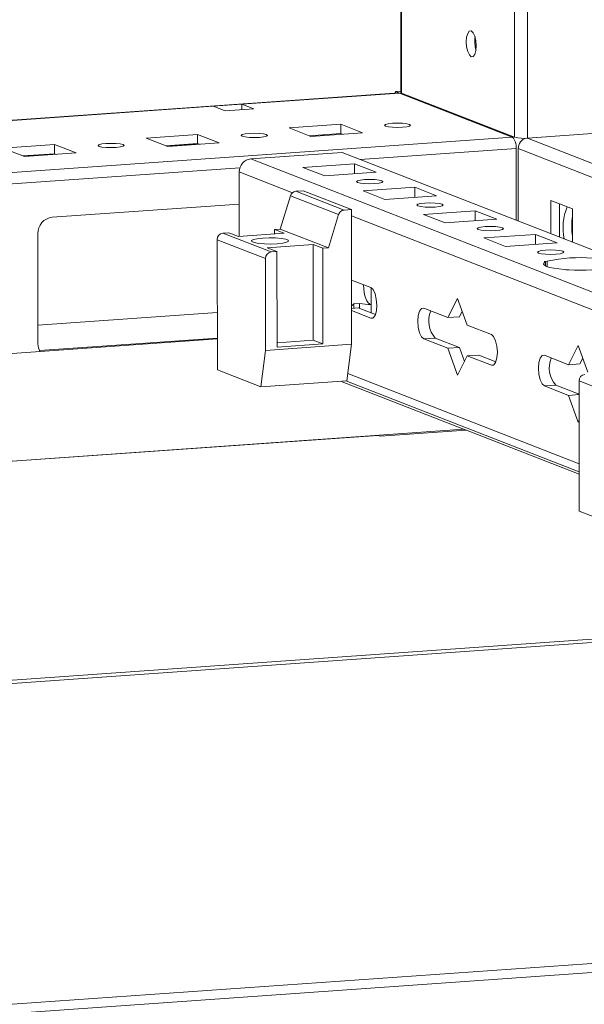
# Model space of a CAD drawing. Units: millimetres. Extents: x 120 to 11702, y -49 to 11578.
# Drawn here: x 9654 to 9745, y 1893 to 2052 of the extents above; entities that cross this region are included whole.
import ezdxf

# ---------------------------------------------------------------- set-up
doc = ezdxf.new("R2010")
doc.units = ezdxf.units.MM

msp = doc.modelspace()

# ---------------------------------------------------------------- linework, layer by layer
at = {"color": 8, "linetype": 'Continuous', "lineweight": 15}
for p, q in [((9731.079, 3936.692), (9733.341, 2032.983)), ((9735.437, 2032.845), (9733.174, 3936.84)), ((9450.757, 2021.469), (9684.871, 2037.995)), ((9732.984, 2033.017), (9450.767, 2013.095)), ((10078.175, 1898.975), (9735.437, 2032.845)), ((9682.516, 2031.91), (9677.428, 2031.551)), ((9708.529, 2029.426), (9733.607, 2031.196)), ((9733.934, 2031.174), (10074.952, 1897.976)), ((9659.475, 2030.284), (9654.387, 2029.925)), ((9450.769, 2011.231), (9689.154, 2028.058)), ((9689.052, 2027.401), (9697.602, 2024.062)), ((9707.095, 2020.354), (9755.803, 2001.329)), ((9710.217, 2003.863), (9710.557, 2003.888)), ((9685.535, 2000.656), (9656.926, 1998.637)), ((9729.617, 1996.286), (9729.958, 1996.31)), ((9743.734, 1980.43), (9706.505, 1994.972)), ((9743.545, 1991.696), (9743.721, 1991.707)), ((9711.365, 1984.997), (9450.822, 1966.606)), ((9787.807, 1955.139), (9450.864, 1931.355)), ((9450.865, 1930.816), (9788.976, 1954.682))]:
    msp.add_line(p, q, dxfattribs=at)
at = {"color": 7, "linetype": 'Continuous', "lineweight": 15}
for p, q in [((9712.805, 3935.402), (9715.057, 2040.178)), ((9715.183, 2040.076), (9715.15, 2067.199)), ((9714.714, 2040.127), (9450.757, 2021.495)), ((9714.204, 2040.352), (9715.057, 2040.412)), ((9732.732, 2033.115), (9714.204, 2040.352)), ((9714.204, 2040.352), (9714.205, 2040.091)), ((9714.825, 2040.109), (9714.714, 2040.127)), ((9689.48, 2038.32), (9714.825, 2040.109)), ((9732.984, 2033.017), (9714.825, 2040.109)), ((9715.183, 2040.076), (9733.341, 2032.983)), ((9684.871, 2037.995), (9689.48, 2038.32)), ((9686.811, 2037.237), (9684.871, 2037.995)), ((9691.42, 2037.562), (9686.811, 2037.237)), ((9689.48, 2038.32), (9691.42, 2037.562)), ((9689.481, 2037.426), (9689.48, 2038.32)), ((9735.437, 2032.845), (9778.57, 2035.889)), ((9697.104, 2034.492), (9705.399, 2035.078)), ((9700.596, 2033.128), (9697.104, 2034.492)), ((9705.399, 2035.078), (9708.891, 2033.714)), ((9705.399, 2035.078), (9705.4, 2033.598)), ((9674.062, 2032.866), (9682.357, 2033.451)), ((9677.554, 2031.502), (9674.062, 2032.866)), ((9682.357, 2033.451), (9685.849, 2032.087)), ((9682.357, 2033.451), (9682.359, 2031.972)), ((9705.4, 2033.598), (9700.312, 2033.239)), ((9708.891, 2033.714), (9700.596, 2033.128)), ((9702.568, 2033.398), (9702.568, 2033.267)), ((9703.133, 2033.307), (9702.849, 2033.418)), ((9705.684, 2033.487), (9705.4, 2033.598)), ((9733.059, 2033.093), (9732.732, 2033.115)), ((9651.021, 2031.239), (9659.316, 2031.825)), ((9654.513, 2029.875), (9651.021, 2031.239)), ((9659.316, 2031.825), (9662.808, 2030.461)), ((9659.316, 2031.825), (9659.318, 2030.345)), ((9682.359, 2031.972), (9677.271, 2031.613)), ((9685.849, 2032.087), (9677.554, 2031.502)), ((9682.643, 2031.861), (9682.359, 2031.972)), ((9733.62, 2019.625), (9733.607, 2031.196)), ((9733.934, 2031.174), (9733.948, 2019.497)), ((9659.318, 2030.345), (9654.229, 2029.986)), ((9662.808, 2030.461), (9654.513, 2029.875)), ((9659.601, 2030.234), (9659.318, 2030.345)), ((9690.902, 2029.514), (9705.639, 2030.555)), ((10032.74, 1895.996), (9690.902, 2029.514)), ((9705.639, 2030.555), (10047.477, 1897.036)), ((9699.309, 2028.139), (9707.603, 2028.725)), ((9702.801, 2026.775), (9699.309, 2028.139)), ((9707.603, 2028.725), (9711.095, 2027.361)), ((9707.605, 2027.114), (9707.603, 2028.725)), ((9689.052, 2027.401), (9689.064, 2017.022)), ((9711.095, 2027.361), (9702.801, 2026.775)), ((9699.333, 2024.381), (9698.154, 2024.298)), ((9705.914, 2021.267), (9698.154, 2024.298)), ((9707.093, 2021.35), (9699.333, 2024.381)), ((9709.009, 2024.35), (9717.304, 2024.936)), ((9712.501, 2022.986), (9709.009, 2024.35)), ((9717.304, 2024.936), (9720.796, 2023.572)), ((9717.306, 2023.326), (9717.304, 2024.936)), ((9697.281, 2023.562), (9695.654, 2018.203)), ((9697.281, 2023.562), (9705.041, 2020.531)), ((9720.796, 2023.572), (9712.501, 2022.986)), ((9739.18, 2022.816), (9742.672, 2021.452)), ((9739.186, 2017.452), (9739.18, 2022.816)), ((9689.058, 2022.232), (9658.96, 2020.107)), ((9707.093, 2021.35), (9705.914, 2021.267)), ((9707.119, 1999.651), (9707.093, 2021.35)), ((9718.709, 2020.562), (9727.004, 2021.147)), ((9727.004, 2021.147), (9730.496, 2019.783)), ((9727.006, 2019.537), (9727.004, 2021.147)), ((9740.563, 2022.276), (9740.569, 2016.911)), ((9742.672, 2021.452), (9742.678, 2016.088)), ((9705.041, 2020.531), (9703.414, 2015.172)), ((9722.201, 2019.198), (9718.709, 2020.562)), ((9730.496, 2019.783), (9722.201, 2019.198)), ((9694.732, 2018.138), (9695.654, 2018.203)), ((9694.732, 2018.138), (9696.284, 2017.532)), ((9694.732, 2018.138), (9694.733, 2017.422)), ((9703.414, 2015.172), (9695.654, 2018.203)), ((9656.658, 2017.479), (9656.679, 1999.725)), ((9685.516, 2016.501), (9693.277, 2013.47)), ((9685.516, 2016.501), (9685.541, 1995.542)), ((9686.437, 2017.552), (9687.359, 2017.617)), ((9694.197, 2014.521), (9686.437, 2017.552)), ((9688.911, 2017.011), (9687.359, 2017.617)), ((9688.911, 2017.011), (9696.284, 2017.532)), ((9728.409, 2016.773), (9736.704, 2017.358)), ((9731.901, 2015.409), (9728.409, 2016.773)), ((9736.704, 2017.358), (9740.196, 2015.994)), ((9736.706, 2015.748), (9736.704, 2017.358)), ((9693.567, 2015.193), (9700.94, 2015.713)), ((9695.119, 2014.586), (9693.567, 2015.193)), ((9700.94, 2015.713), (9702.492, 2015.107)), ((9700.958, 2000.327), (9700.94, 2015.713)), ((9703.414, 2015.172), (9702.492, 2015.107)), ((9702.492, 2015.107), (9702.51, 1999.72)), ((9740.196, 2015.994), (9731.901, 2015.409)), ((9693.277, 2013.47), (9693.294, 1998.675)), ((9695.119, 2014.586), (9694.197, 2014.521)), ((9695.137, 1999.2), (9695.119, 2014.586)), ((9738.11, 2012.984), (9738.599, 2013.019)), ((9738.316, 2012.903), (9738.11, 2012.984)), ((9738.316, 2012.903), (9738.317, 2012.272)), ((9738.6, 2012.158), (9738.599, 2013.019)), ((9741.602, 2011.62), (9741.396, 2011.7)), ((9742.091, 2011.655), (9741.602, 2011.62)), ((9707.107, 2010.007), (9710.211, 2008.795)), ((9710.271, 2008.767), (9710.275, 2006.071)), ((9722.627, 2003.945), (9724.175, 2007.038)), ((9724.175, 2007.038), (9725.731, 2002.733)), ((9707.112, 2005.434), (9708.18, 2005.509)), ((9707.5, 2006.163), (9708.422, 2006.228)), ((9707.5, 2006.163), (9707.501, 2005.461)), ((9708.18, 2005.509), (9710.949, 2004.428)), ((9708.422, 2006.228), (9708.423, 2005.414)), ((9710.276, 2004.69), (9710.275, 2006.071)), ((9718.747, 2005.461), (9722.627, 2003.945)), ((9685.53, 2004.763), (9656.676, 2002.727)), ((9710.217, 2003.863), (9707.113, 2005.076)), ((9722.627, 2003.945), (9724.471, 2004.075)), ((9724.921, 2004.975), (9724.471, 2004.075)), ((9725.731, 2002.733), (9729.611, 2001.217)), ((9685.535, 2000.529), (9450.802, 1983.96)), ((9720.596, 2000.659), (9718.753, 2000.529)), ((9722.633, 1999.014), (9718.753, 2000.529)), ((9720.596, 2000.659), (9724.476, 1999.144)), ((9693.294, 1998.675), (9707.119, 1999.651)), ((9695.136, 1999.916), (9700.958, 2000.327)), ((9702.51, 1999.72), (9695.137, 1999.2)), ((9700.958, 2000.327), (9702.51, 1999.72)), ((9706.35, 1993.79), (9707.119, 1999.651)), ((9722.633, 1999.014), (9724.476, 1999.144)), ((9724.19, 1994.709), (9722.633, 1999.014)), ((9724.476, 1999.144), (9725.287, 1996.902)), ((9742.028, 1996.368), (9743.575, 1999.46)), ((9743.575, 1999.46), (9745.132, 1995.155)), ((9692.526, 1992.814), (9693.294, 1998.675)), ((9725.737, 1997.801), (9724.19, 1994.709)), ((9725.737, 1997.801), (9727.58, 1997.931)), ((9729.617, 1996.286), (9725.737, 1997.801)), ((9727.58, 1997.931), (9730.349, 1996.85)), ((9738.148, 1997.883), (9742.028, 1996.368)), ((9744.321, 1997.397), (9743.871, 1996.498)), ((9742.028, 1996.368), (9743.871, 1996.498)), ((9685.541, 1995.542), (9692.526, 1992.814)), ((9706.35, 1993.79), (9692.526, 1992.814)), ((9725.581, 1985.819), (9705.355, 1993.72)), ((9706.217, 1993.781), (9743.736, 1979.126)), ((9739.997, 1993.082), (9738.154, 1992.952)), ((9742.034, 1991.436), (9738.154, 1992.952)), ((9739.997, 1993.082), (9743.721, 1991.627)), ((9743.718, 1993.768), (9751.478, 1990.737)), ((9743.718, 1993.768), (9743.743, 1972.809)), ((9742.034, 1991.436), (9743.721, 1991.555)), ((9743.59, 1987.131), (9742.034, 1991.436)), ((9743.721, 1991.712), (9743.53, 1991.702)), ((9743.726, 1987.402), (9743.59, 1987.131)), ((9450.822, 1966.602), (9725.198, 1985.969)), ((9711.757, 1984.844), (9711.365, 1984.997)), ((9711.757, 1984.844), (9725.581, 1985.819)), ((9725.198, 1985.969), (9743.736, 1978.728)), ((9743.743, 1972.809), (9750.727, 1970.081)), ((9788.875, 1954.698), (9450.865, 1930.838)), ((9450.926, 1879.179), (9918.033, 1912.151)), ((9918.038, 1910.67), (9450.928, 1877.698))]:
    msp.add_line(p, q, dxfattribs=at)
at = {"color": 7, "linetype": 'Continuous', "lineweight": 15, "flags": 128}
for points in [[(9726.384, 2045.954), (9726.072, 2046.233), (9725.807, 2046.785), (9725.63, 2047.526), (9725.567, 2048.343), (9725.628, 2049.111), (9725.804, 2049.714), (9726.067, 2050.06), (9726.379, 2050.096), (9726.691, 2049.817), (9726.956, 2049.264), (9727.133, 2048.523), (9727.196, 2047.707), (9727.135, 2046.938), (9726.959, 2046.335), (9726.696, 2045.989), (9726.384, 2045.954)], [(9715.057, 2040.178), (9715.057, 2040.177), (9715.09, 2040.125), (9715.183, 2040.076)], [(9712.582, 2034.78), (9712.418, 2034.912), (9712.573, 2035.045), (9713.024, 2035.158), (9713.703, 2035.234), (9714.506, 2035.262), (9715.31, 2035.238), (9715.994, 2035.164), (9716.453, 2035.053), (9716.618, 2034.921), (9716.463, 2034.788), (9716.011, 2034.674), (9715.333, 2034.598), (9714.53, 2034.57), (9713.725, 2034.594), (9713.042, 2034.668), (9712.582, 2034.78)], [(9689.541, 2033.153), (9689.377, 2033.285), (9689.532, 2033.418), (9689.983, 2033.531), (9690.662, 2033.608), (9691.464, 2033.636), (9692.269, 2033.611), (9692.953, 2033.538), (9693.412, 2033.426), (9693.576, 2033.294), (9693.421, 2033.161), (9692.97, 2033.048), (9692.291, 2032.971), (9691.489, 2032.943), (9690.684, 2032.968), (9690, 2033.042), (9689.541, 2033.153)], [(9666.5, 2031.527), (9666.335, 2031.659), (9666.49, 2031.792), (9666.942, 2031.905), (9667.62, 2031.982), (9668.423, 2032.01), (9669.228, 2031.985), (9669.912, 2031.911), (9670.371, 2031.8), (9670.535, 2031.668), (9670.38, 2031.535), (9669.929, 2031.422), (9669.25, 2031.345), (9668.447, 2031.317), (9667.643, 2031.342), (9666.959, 2031.415), (9666.5, 2031.527)], [(9710.877, 2025.534), (9710.064, 2025.505), (9709.25, 2025.53), (9708.558, 2025.605), (9708.094, 2025.717), (9707.927, 2025.851), (9708.084, 2025.986), (9708.541, 2026.1), (9709.228, 2026.178), (9710.04, 2026.206), (9710.854, 2026.181), (9711.546, 2026.107), (9712.011, 2025.994), (9712.177, 2025.86), (9712.02, 2025.726), (9711.563, 2025.611), (9710.877, 2025.534)], [(9720.577, 2021.745), (9719.765, 2021.716), (9718.951, 2021.741), (9718.259, 2021.816), (9717.794, 2021.929), (9717.627, 2022.062), (9717.785, 2022.197), (9718.241, 2022.311), (9718.928, 2022.389), (9719.74, 2022.417), (9720.554, 2022.392), (9721.246, 2022.318), (9721.711, 2022.205), (9721.877, 2022.071), (9721.72, 2021.937), (9721.264, 2021.822), (9720.577, 2021.745)], [(9730.277, 2017.956), (9729.465, 2017.928), (9728.651, 2017.952), (9727.959, 2018.027), (9727.494, 2018.14), (9727.328, 2018.273), (9727.485, 2018.408), (9727.941, 2018.523), (9728.628, 2018.6), (9729.44, 2018.628), (9730.255, 2018.603), (9730.947, 2018.529), (9731.411, 2018.416), (9731.578, 2018.282), (9731.421, 2018.148), (9730.964, 2018.033), (9730.277, 2017.956)], [(9695.168, 2015.842), (9696.043, 2015.937), (9696.673, 2016.074), (9696.98, 2016.239), (9696.929, 2016.41), (9696.525, 2016.568), (9695.816, 2016.693), (9694.889, 2016.771), (9693.856, 2016.791), (9692.84, 2016.752), (9691.964, 2016.658), (9691.335, 2016.52), (9691.027, 2016.355), (9691.079, 2016.184), (9691.483, 2016.026), (9692.191, 2015.901), (9693.118, 2015.823), (9694.152, 2015.803), (9695.168, 2015.842)], [(9739.977, 2014.167), (9739.165, 2014.139), (9738.351, 2014.164), (9737.659, 2014.238), (9737.194, 2014.351), (9737.028, 2014.485), (9737.185, 2014.619), (9737.642, 2014.734), (9738.328, 2014.811), (9739.141, 2014.84), (9739.955, 2014.815), (9740.647, 2014.74), (9741.111, 2014.627), (9741.278, 2014.494), (9741.121, 2014.359), (9740.664, 2014.244), (9739.977, 2014.167)], [(9741.396, 2011.7), (9740.467, 2011.791), (9739.653, 2011.908), (9738.982, 2012.047), (9738.473, 2012.204), (9738.145, 2012.374), (9738.007, 2012.551), (9738.065, 2012.729), (9738.316, 2012.903)], [(9743.52, 2011.608), (9743.783, 2011.611), (9744.489, 2011.609)], [(9710.211, 2008.795), (9710.582, 2008.462), (9710.898, 2007.805), (9711.109, 2006.923), (9711.184, 2005.95), (9711.111, 2005.036), (9710.902, 2004.318), (9710.588, 2003.906), (9710.217, 2003.863)], [(9707.112, 2005.864), (9707.298, 2005.969), (9707.5, 2006.163)], [(9718.753, 2000.529), (9718.382, 2000.862), (9718.066, 2001.519), (9717.855, 2002.402), (9717.78, 2003.374), (9717.853, 2004.289), (9718.062, 2005.007), (9718.376, 2005.418), (9718.747, 2005.461)], [(9729.611, 2001.217), (9729.983, 2000.885), (9730.298, 2000.227), (9730.509, 1999.345), (9730.584, 1998.373), (9730.512, 1997.458), (9730.302, 1996.74), (9729.988, 1996.329), (9729.617, 1996.286)], [(9738.154, 1992.952), (9737.782, 1993.284), (9737.467, 1993.942), (9737.256, 1994.824), (9737.181, 1995.796), (9737.253, 1996.711), (9737.463, 1997.429), (9737.777, 1997.84), (9738.148, 1997.883)]]:
    msp.add_lwpolyline(points, dxfattribs=at)
at = {"color": 7, "linetype": 'Continuous', "lineweight": 15}
for centre, radius, start, end in [((9732.073, 2048.427), 5.124, 172.07308, 196.00231), ((9731.452, 2031.476), 2.172, 352.59603, 45.16853), ((9734.801, 2039.143), 6.33, 256.67289, 275.76997), ((9735.608, 2031.201), 1.675, 103.02028, 180.92523), ((9691.137, 2027.442), 2.085, 96.46408, 181.13082), ((9698.258, 2023.288), 1.015, 95.86475, 164.37553), ((9706.018, 2020.257), 1.015, 95.86475, 164.37553), ((9749.79, 2018.466), 8.648, 157.39577, 192.4047), ((9659.252, 2017.53), 2.594, 96.46408, 181.13082), ((9753.444, 2018.665), 10.893, 171.40636, 188.72984), ((9686.554, 2016.522), 1.037, 96.46408, 181.13082), ((9694.314, 2013.49), 1.037, 96.46408, 181.13082), ((9743.939, 1989.449), 24.167, 85.31061, 102.76478), ((9744.067, 2035.741), 24.167, 265.31061, 282.76478), ((9723.651, 2003.421), 4.118, 157.05458, 222.12217), ((9659.149, 1999.712), 2.47, 179.70248, 209.02697), ((9743.051, 1995.844), 4.118, 157.05458, 222.12217), ((9744.755, 1993.788), 1.037, 96.46408, 181.13082)]:
    msp.add_arc(centre, radius, start, end, dxfattribs=at)
for centre, major_axis, ratio, start_param, end_param in [((9710.688, 2010.347), (0.383, 4.28), 0.3720146, 1.8638793, 3.1229824), ((9711.992, 2010.44), (6.655, 1.92), 0.5899403, 3.9866554, 4.2865978)]:
    msp.add_ellipse(centre, major_axis=major_axis, ratio=ratio, start_param=start_param, end_param=end_param, dxfattribs=at)

doc.saveas('drawing.dxf')
